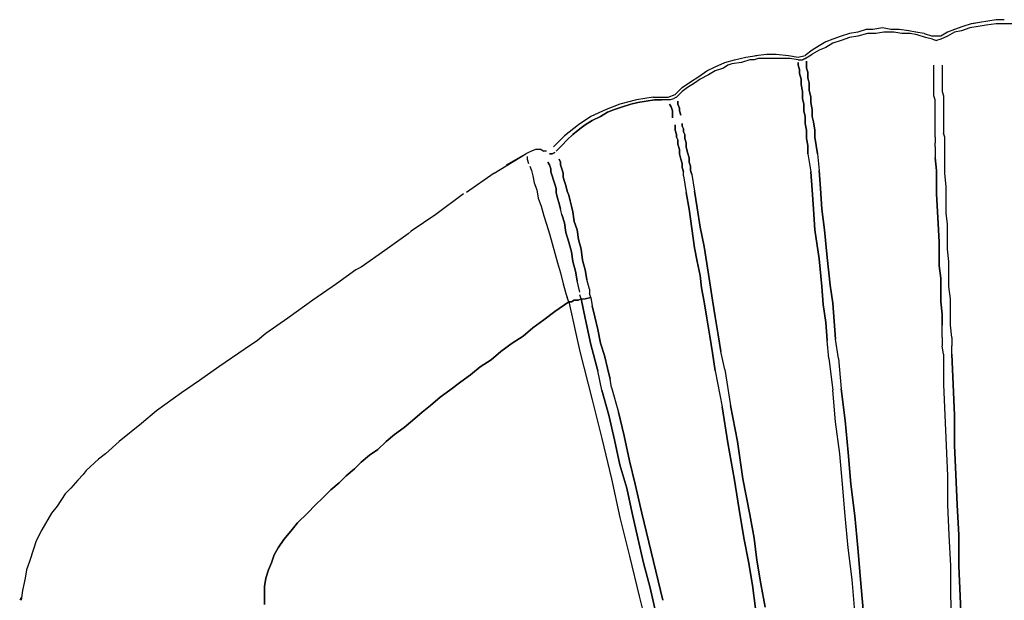
# Model space of a CAD drawing. Units: millimetres. Extents: x 123910 to 142833, y 3688 to 16291.
# Drawn here: x 134295 to 134696, y 11934 to 12171 of the extents above; entities that cross this region are included whole.
import ezdxf

# ---------------------------------------------------------------- set-up
doc = ezdxf.new("R2010")
doc.units = ezdxf.units.MM
doc.layers.add('DEFAULT', color=7, linetype='Continuous')
doc.layers.add('DiKom', color=7, linetype='Continuous')

# ---------------------------------------------------------------- blocks, each defined once
blk = doc.blocks.new('RC-20301')
at = {"layer": 'DiKom', "color": 7, "linetype": 'Continuous'}
for points in [[(153229.69, 12169.45), (153226.31, 12168.32)], [(153233.08, 12170.01), (153229.69, 12169.45)], [(153233.08, 12170.01), (153230.26, 12169.45)], [(153235.9, 12168.89), (153232.51, 12168.32)], [(153235.9, 12168.89), (153232.51, 12168.32)], [(153236.46, 12170.58), (153233.08, 12170.01)], [(153239.85, 12169.45), (153235.9, 12168.89)], [(153239.85, 12169.45), (153235.9, 12168.89)], [(153239.85, 12171.14), (153236.46, 12170.58)], [(153243.23, 12171.14), (153239.85, 12171.14)], [(153243.23, 12169.45), (153239.85, 12169.45)], [(153243.23, 12169.45), (153239.85, 12169.45)], [(153246.62, 12169.45), (153243.23, 12169.45)], [(153246.62, 12169.45), (153243.23, 12169.45)], [(153180.06, 12165.5), (153176.67, 12164.37)], [(153183.44, 12166.07), (153180.06, 12165.5)], [(153186.83, 12167.19), (153183.44, 12166.07)], [(153187.39, 12165.5), (153183.44, 12164.37)], [(153187.39, 12165.5), (153183.44, 12164.37)], [(153189.65, 12167.19), (153186.83, 12167.19)], [(153190.77, 12165.5), (153187.39, 12165.5)], [(153190.77, 12165.5), (153187.39, 12165.5)], [(153193.59, 12167.76), (153189.65, 12167.19)], [(153194.16, 12166.07), (153190.77, 12165.5)], [(153194.16, 12166.07), (153190.77, 12165.5)], [(153196.98, 12167.19), (153193.59, 12167.76)], [(153198.11, 12166.07), (153194.16, 12166.07)], [(153198.11, 12166.07), (153194.16, 12166.07)], [(153200.36, 12167.19), (153196.98, 12167.19)], [(153199.24, 12167.19), (153196.98, 12167.19)], [(153201.49, 12165.5), (153198.11, 12166.07)], [(153201.49, 12165.5), (153198.11, 12166.07)], [(153204.31, 12166.63), (153200.36, 12167.19)], [(153204.88, 12165.5), (153201.49, 12165.5)], [(153204.88, 12165.5), (153201.49, 12165.5)], [(153207.13, 12166.07), (153204.31, 12166.63)], [(153207.7, 12164.94), (153204.88, 12165.5)], [(153207.7, 12164.94), (153204.88, 12165.5)], [(153210.52, 12165.5), (153207.13, 12166.07)], [(153211.08, 12163.81), (153207.7, 12164.94)], [(153211.08, 12163.81), (153207.7, 12164.94)], [(153210.52, 12165.5), (153213.9, 12164.37)], [(153220.11, 12166.07), (153217.29, 12164.37)], [(153222.93, 12167.19), (153220.11, 12166.07)], [(153222.93, 12166.07), (153220.11, 12164.37)], [(153222.93, 12166.07), (153220.11, 12164.37)], [(153226.31, 12168.32), (153222.93, 12167.19)], [(153225.75, 12166.63), (153222.93, 12166.07)], [(153225.75, 12166.63), (153222.93, 12166.07)], [(153229.13, 12167.76), (153225.75, 12166.63)], [(153229.13, 12167.76), (153225.75, 12166.63)], [(153232.51, 12168.32), (153229.13, 12167.76)], [(153232.51, 12168.32), (153229.13, 12167.76)], [(153170.47, 12162.12), (153167.65, 12160.42)], [(153173.29, 12163.25), (153170.47, 12162.12)], [(153173.29, 12161.55), (153170.47, 12159.86)], [(153173.29, 12161.55), (153170.47, 12159.86)], [(153176.67, 12164.37), (153173.29, 12163.25)], [(153176.67, 12162.68), (153173.29, 12161.55)], [(153176.67, 12162.68), (153173.29, 12161.55)], [(153180.06, 12163.81), (153176.67, 12162.68)], [(153180.06, 12163.81), (153176.67, 12162.68)], [(153183.44, 12164.37), (153180.06, 12163.81)], [(153183.44, 12164.37), (153180.06, 12163.81)], [(153213.9, 12163.25), (153211.08, 12163.81)], [(153213.9, 12163.25), (153211.08, 12163.81)], [(153217.29, 12164.37), (153213.9, 12164.37)], [(153213.9, 12163.25), (153215.59, 12162.68)], [(153213.9, 12163.25), (153215.59, 12162.68)], [(153217.29, 12163.25), (153215.59, 12162.68)], [(153217.29, 12163.25), (153215.59, 12162.68)], [(153220.11, 12164.37), (153217.29, 12163.25)], [(153220.11, 12164.37), (153217.29, 12163.25)], [(153141.7, 12156.48), (153146.21, 12157.04)], [(153146.21, 12157.04), (153150.16, 12157.04)], [(153150.16, 12157.04), (153155.24, 12156.48)], [(153164.83, 12158.73), (153162.01, 12156.48)], [(153162.01, 12155.35), (153164.83, 12157.04)], [(153162.01, 12155.35), (153164.83, 12157.04)], [(153167.65, 12160.42), (153164.83, 12158.73)], [(153167.65, 12158.73), (153164.83, 12157.04)], [(153167.65, 12158.73), (153164.83, 12157.04)], [(153170.47, 12159.86), (153167.65, 12158.73)], [(153170.47, 12159.86), (153167.65, 12158.73)], [(153125.34, 12151.96), (153129.29, 12153.66)], [(153129.29, 12153.66), (153133.24, 12154.78)], [(153132.11, 12153.09), (153130.42, 12152.53)], [(153132.11, 12153.09), (153130.42, 12152.53)], [(153136.06, 12153.66), (153132.11, 12153.09)], [(153136.06, 12153.66), (153132.11, 12153.09)], [(153133.24, 12154.78), (153137.75, 12155.91)], [(153139.44, 12154.78), (153136.06, 12153.66)], [(153139.44, 12154.78), (153136.06, 12153.66)], [(153137.75, 12155.91), (153142.27, 12156.48)], [(153141.14, 12154.78), (153139.44, 12154.78)], [(153141.14, 12154.78), (153139.44, 12154.78)], [(153142.83, 12155.35), (153141.14, 12154.78)], [(153142.83, 12155.35), (153141.14, 12154.78)], [(153144.52, 12155.35), (153142.83, 12155.35)], [(153144.52, 12155.35), (153142.83, 12155.35)], [(153146.78, 12155.35), (153144.52, 12155.35)], [(153146.78, 12155.35), (153144.52, 12155.35)], [(153149.6, 12155.35), (153146.78, 12155.35)], [(153149.6, 12155.35), (153146.78, 12155.35)], [(153152.98, 12155.35), (153149.6, 12155.35)], [(153152.98, 12155.35), (153149.6, 12155.35)], [(153155.8, 12155.35), (153152.98, 12155.35)], [(153155.8, 12155.35), (153152.98, 12155.35)], [(153155.24, 12156.48), (153159.19, 12155.91)], [(153159.19, 12154.78), (153155.8, 12155.35)], [(153159.19, 12154.78), (153155.8, 12155.35)], [(153159.19, 12155.91), (153162.01, 12156.48)], [(153159.19, 12154.78), (153160.88, 12154.78)], [(153159.19, 12154.78), (153160.88, 12154.78)], [(153159.19, 12153.66), (153159.19, 12152.53)], [(153159.19, 12152.53), (153159.19, 12153.66)], [(153160.88, 12154.78), (153162.01, 12155.35)], [(153162.01, 12155.35), (153160.88, 12154.78)], [(153162.57, 12154.22), (153162.57, 12153.09)], [(153162.57, 12153.09), (153162.57, 12154.22)], [(153162.57, 12153.09), (153162.57, 12151.4)], [(153162.57, 12151.4), (153162.57, 12153.09)], [(153118.57, 12148.02), (153121.96, 12150.27)], [(153121.96, 12150.27), (153125.34, 12151.96)], [(153125.34, 12150.27), (153122.52, 12148.58)], [(153125.34, 12150.27), (153122.52, 12148.58)], [(153128.73, 12151.4), (153125.34, 12150.27)], [(153128.73, 12151.4), (153125.34, 12150.27)], [(153130.42, 12152.53), (153128.73, 12151.4)], [(153130.42, 12152.53), (153128.73, 12151.4)], [(153159.19, 12152.53), (153159.75, 12150.84)], [(153159.75, 12150.84), (153159.19, 12152.53)], [(153159.75, 12150.84), (153159.75, 12149.14)], [(153159.75, 12149.14), (153159.75, 12150.84)], [(153159.75, 12149.14), (153160.31, 12146.89)], [(153160.31, 12146.89), (153159.75, 12149.14)], [(153162.57, 12151.4), (153163.14, 12149.71)], [(153163.14, 12149.71), (153162.57, 12151.4)], [(153163.14, 12149.71), (153163.14, 12147.45)], [(153163.14, 12147.45), (153163.14, 12149.71)], [(153214.46, 12150.84), (153214.46, 12152.53)], [(153214.46, 12150.84), (153214.46, 12152.53)], [(153214.46, 12149.71), (153214.46, 12150.84)], [(153214.46, 12149.71), (153214.46, 12150.84)], [(153214.46, 12148.58), (153214.46, 12149.71)], [(153214.46, 12148.58), (153214.46, 12149.71)], [(153217.85, 12152.53), (153217.85, 12151.4)], [(153217.85, 12152.53), (153217.85, 12151.4)], [(153217.85, 12151.4), (153217.85, 12150.27)], [(153217.85, 12151.4), (153217.85, 12150.27)], [(153217.85, 12150.27), (153217.85, 12148.58)], [(153217.85, 12150.27), (153217.85, 12148.58)], [(153111.81, 12143.5), (153115.19, 12145.76)], [(153116.88, 12145.2), (153114.06, 12143.5)], [(153116.88, 12145.2), (153114.06, 12143.5)], [(153115.19, 12145.76), (153118.57, 12148.02)], [(153119.14, 12146.89), (153116.88, 12145.2)], [(153119.14, 12146.89), (153116.88, 12145.2)], [(153122.52, 12148.58), (153119.14, 12146.89)], [(153122.52, 12148.58), (153119.14, 12146.89)], [(153160.31, 12146.89), (153160.31, 12144.63)], [(153160.31, 12144.63), (153160.31, 12146.89)], [(153163.14, 12147.45), (153163.7, 12145.2)], [(153163.7, 12145.2), (153163.14, 12147.45)], [(153163.7, 12145.2), (153163.7, 12142.37)], [(153163.7, 12142.37), (153163.7, 12145.2)], [(153214.46, 12147.45), (153214.46, 12148.58)], [(153214.46, 12147.45), (153214.46, 12148.58)], [(153214.46, 12145.76), (153214.46, 12147.45)], [(153214.46, 12145.76), (153214.46, 12147.45)], [(153214.46, 12144.63), (153214.46, 12145.76)], [(153214.46, 12144.63), (153214.46, 12145.76)], [(153217.85, 12148.58), (153217.85, 12147.45)], [(153217.85, 12148.58), (153217.85, 12147.45)], [(153217.85, 12147.45), (153217.85, 12146.32)], [(153217.85, 12147.45), (153217.85, 12146.32)], [(153217.85, 12146.32), (153217.85, 12144.63)], [(153217.85, 12146.32), (153217.85, 12144.63)], [(153111.81, 12143.5), (153108.99, 12140.68)], [(153111.81, 12141.81), (153109.55, 12139.55)], [(153109.55, 12139.55), (153111.81, 12141.81)], [(153114.06, 12143.5), (153111.81, 12141.81)], [(153114.06, 12143.5), (153111.81, 12141.81)], [(153160.31, 12144.63), (153160.88, 12141.81)], [(153160.88, 12141.81), (153160.31, 12144.63)], [(153160.88, 12141.81), (153160.88, 12138.99)], [(153160.88, 12138.99), (153160.88, 12141.81)], [(153163.7, 12142.37), (153164.26, 12139.55)], [(153164.26, 12139.55), (153163.7, 12142.37)], [(153214.46, 12142.94), (153214.46, 12144.63)], [(153214.46, 12142.94), (153214.46, 12144.63)], [(153214.46, 12141.25), (153214.46, 12142.94)], [(153214.46, 12141.25), (153214.46, 12142.94)], [(153214.46, 12140.12), (153214.46, 12141.25)], [(153214.46, 12140.12), (153214.46, 12141.25)], [(153217.85, 12144.63), (153217.85, 12142.94)], [(153217.85, 12144.63), (153217.85, 12142.94)], [(153217.85, 12142.94), (153217.85, 12141.81)], [(153217.85, 12142.94), (153217.85, 12141.81)], [(153217.85, 12141.81), (153218.41, 12140.12)], [(153217.85, 12141.81), (153218.41, 12140.12)], [(153086.42, 12136.73), (153080.78, 12134.48)], [(153093.19, 12138.43), (153086.42, 12136.73)], [(153090.94, 12136.73), (153087.55, 12135.61)], [(153087.55, 12135.61), (153090.94, 12136.73)], [(153093.76, 12137.3), (153090.94, 12136.73)], [(153090.94, 12136.73), (153093.76, 12137.3)], [(153099.96, 12139.55), (153093.19, 12138.43)], [(153097.14, 12137.86), (153093.76, 12137.3)], [(153093.76, 12137.3), (153097.14, 12137.86)], [(153100.52, 12138.43), (153097.14, 12137.86)], [(153097.14, 12137.86), (153100.52, 12138.43)], [(153099.96, 12139.55), (153106.17, 12139.55)], [(153103.34, 12138.43), (153100.52, 12138.43)], [(153100.52, 12138.43), (153103.34, 12138.43)], [(153106.73, 12138.43), (153103.34, 12138.43)], [(153106.73, 12138.43), (153103.34, 12138.43)], [(153106.17, 12139.55), (153108.99, 12140.68)], [(153106.73, 12138.43), (153108.42, 12138.99)], [(153106.73, 12138.43), (153108.42, 12138.99)], [(153107.29, 12135.61), (153106.73, 12136.73)], [(153106.73, 12136.73), (153107.29, 12135.61)], [(153109.55, 12139.55), (153108.42, 12138.99)], [(153109.55, 12139.55), (153108.42, 12138.99)], [(153110.11, 12137.86), (153110.11, 12136.73)], [(153110.11, 12136.73), (153110.11, 12137.86)], [(153110.11, 12136.73), (153110.68, 12135.04)], [(153110.68, 12135.04), (153110.11, 12136.73)], [(153160.88, 12138.99), (153161.44, 12136.73)], [(153161.44, 12136.73), (153160.88, 12138.99)], [(153161.44, 12136.73), (153161.44, 12133.91)], [(153161.44, 12133.91), (153161.44, 12136.73)], [(153164.26, 12139.55), (153164.26, 12137.3)], [(153164.26, 12137.3), (153164.26, 12139.55)], [(153164.26, 12137.3), (153164.83, 12134.48)], [(153164.83, 12134.48), (153164.26, 12137.3)], [(153215.03, 12138.43), (153214.46, 12140.12)], [(153215.03, 12138.43), (153214.46, 12140.12)], [(153215.03, 12136.73), (153215.03, 12138.43)], [(153215.03, 12136.73), (153215.03, 12138.43)], [(153215.03, 12135.04), (153215.03, 12136.73)], [(153215.03, 12135.04), (153215.03, 12136.73)], [(153218.41, 12140.12), (153218.41, 12138.43)], [(153218.41, 12140.12), (153218.41, 12138.43)], [(153218.41, 12138.43), (153218.41, 12136.73)], [(153218.41, 12138.43), (153218.41, 12136.73)], [(153218.41, 12136.73), (153218.41, 12135.04)], [(153218.41, 12136.73), (153218.41, 12135.04)], [(153080.78, 12134.48), (153074.58, 12131.66)], [(153081.35, 12133.35), (153078.53, 12131.66)], [(153078.53, 12131.66), (153081.35, 12133.35)], [(153084.17, 12134.48), (153081.35, 12133.35)], [(153081.35, 12133.35), (153084.17, 12134.48)], [(153087.55, 12135.61), (153084.17, 12134.48)], [(153084.17, 12134.48), (153087.55, 12135.61)], [(153107.86, 12133.91), (153107.29, 12135.61)], [(153107.29, 12135.61), (153107.86, 12133.91)], [(153107.86, 12132.79), (153107.86, 12133.91)], [(153107.86, 12133.91), (153107.86, 12132.79)], [(153107.86, 12131.09), (153107.86, 12132.79)], [(153107.86, 12132.79), (153107.86, 12131.09)], [(153110.68, 12135.04), (153110.68, 12133.91)], [(153110.68, 12133.91), (153110.68, 12135.04)], [(153110.68, 12133.91), (153111.24, 12132.22)], [(153111.24, 12132.22), (153110.68, 12133.91)], [(153161.44, 12133.91), (153162.01, 12131.66)], [(153162.01, 12131.66), (153161.44, 12133.91)], [(153164.83, 12134.48), (153164.83, 12131.66)], [(153164.83, 12131.66), (153164.83, 12134.48)], [(153215.03, 12133.35), (153215.03, 12135.04)], [(153215.03, 12133.35), (153215.03, 12135.04)], [(153215.03, 12131.66), (153215.03, 12133.35)], [(153215.03, 12131.66), (153215.03, 12133.35)], [(153218.41, 12135.04), (153218.41, 12133.91)], [(153218.41, 12135.04), (153218.41, 12133.91)], [(153218.41, 12133.91), (153218.41, 12132.22)], [(153218.41, 12133.91), (153218.41, 12132.22)], [(153074.58, 12131.66), (153069.5, 12128.27)], [(153075.14, 12129.97), (153072.32, 12128.27)], [(153072.32, 12128.27), (153075.14, 12129.97)], [(153078.53, 12131.66), (153075.14, 12129.97)], [(153075.14, 12129.97), (153078.53, 12131.66)], [(153111.81, 12128.84), (153111.81, 12127.71)], [(153111.81, 12127.71), (153111.81, 12128.84)], [(153162.01, 12131.66), (153162.01, 12128.84)], [(153162.01, 12128.84), (153162.01, 12131.66)], [(153162.01, 12128.84), (153162.57, 12126.02)], [(153162.57, 12126.02), (153162.01, 12128.84)], [(153164.83, 12131.66), (153165.39, 12129.4)], [(153165.39, 12129.4), (153164.83, 12131.66)], [(153165.39, 12129.4), (153165.96, 12126.02)], [(153165.96, 12126.02), (153165.39, 12129.4)], [(153215.03, 12129.97), (153215.03, 12131.66)], [(153215.03, 12129.97), (153215.03, 12131.66)], [(153215.03, 12128.27), (153215.03, 12129.97)], [(153215.03, 12128.27), (153215.03, 12129.97)], [(153218.41, 12132.22), (153218.41, 12129.97)], [(153218.41, 12132.22), (153218.41, 12129.97)], [(153218.41, 12129.97), (153218.41, 12128.27)], [(153218.41, 12129.97), (153218.41, 12128.27)], [(153069.5, 12128.27), (153063.86, 12123.76)], [(153070.07, 12126.58), (153067.24, 12124.32)], [(153067.24, 12124.32), (153070.07, 12126.58)], [(153072.32, 12128.27), (153070.07, 12126.58)], [(153070.07, 12126.58), (153072.32, 12128.27)], [(153108.99, 12127.15), (153108.99, 12128.27)], [(153108.99, 12128.27), (153108.99, 12127.15)], [(153108.99, 12126.02), (153108.99, 12127.15)], [(153108.99, 12127.15), (153108.99, 12126.02)], [(153109.55, 12124.32), (153108.99, 12126.02)], [(153108.99, 12126.02), (153109.55, 12124.32)], [(153111.81, 12127.71), (153112.37, 12126.58)], [(153112.37, 12126.58), (153111.81, 12127.71)], [(153112.37, 12126.58), (153112.37, 12125.45)], [(153112.37, 12125.45), (153112.37, 12126.58)], [(153112.37, 12125.45), (153112.93, 12124.32)], [(153112.93, 12124.32), (153112.37, 12125.45)], [(153162.57, 12126.02), (153162.57, 12122.63)], [(153162.57, 12122.63), (153162.57, 12126.02)], [(153165.96, 12126.02), (153165.96, 12123.2)], [(153165.96, 12123.2), (153165.96, 12126.02)], [(153215.03, 12126.58), (153215.03, 12128.27)], [(153215.03, 12126.58), (153215.03, 12128.27)], [(153215.03, 12124.89), (153215.03, 12126.58)], [(153215.03, 12124.89), (153215.03, 12126.58)], [(153215.03, 12123.2), (153215.03, 12124.89)], [(153215.03, 12123.2), (153215.03, 12124.89)], [(153218.41, 12128.27), (153218.41, 12126.58)], [(153218.41, 12128.27), (153218.41, 12126.58)], [(153218.41, 12126.58), (153218.41, 12124.89)], [(153218.41, 12126.58), (153218.41, 12124.89)], [(153218.98, 12123.2), (153218.41, 12124.89)], [(153218.98, 12123.2), (153218.41, 12124.89)], [(153063.86, 12123.76), (153059.35, 12119.25)], [(153064.99, 12122.07), (153062.73, 12119.81)], [(153062.73, 12119.81), (153064.99, 12122.07)], [(153067.24, 12124.32), (153064.99, 12122.07)], [(153064.99, 12122.07), (153067.24, 12124.32)], [(153109.55, 12123.2), (153109.55, 12124.32)], [(153109.55, 12124.32), (153109.55, 12123.2)], [(153110.11, 12122.07), (153109.55, 12123.2)], [(153109.55, 12123.2), (153110.11, 12122.07)], [(153110.11, 12120.38), (153110.11, 12122.07)], [(153110.11, 12122.07), (153110.11, 12120.38)], [(153112.93, 12124.32), (153112.93, 12122.63)], [(153112.93, 12122.63), (153112.93, 12124.32)], [(153112.93, 12122.63), (153113.5, 12120.94)], [(153113.5, 12120.94), (153112.93, 12122.63)], [(153113.5, 12120.94), (153113.5, 12119.25)], [(153113.5, 12119.25), (153113.5, 12120.94)], [(153162.57, 12122.63), (153163.14, 12119.81)], [(153163.14, 12119.81), (153162.57, 12122.63)], [(153165.96, 12123.2), (153166.52, 12119.81)], [(153166.52, 12119.81), (153165.96, 12123.2)], [(153215.03, 12123.2), (153215.03, 12120.94)], [(153215.03, 12123.2), (153215.03, 12120.94)], [(153215.03, 12119.25), (153215.03, 12120.94)], [(153215.03, 12119.25), (153215.03, 12120.94)], [(153218.98, 12121.5), (153218.98, 12123.2)], [(153218.98, 12121.5), (153218.98, 12123.2)], [(153218.98, 12119.25), (153218.98, 12121.5)], [(153218.98, 12119.25), (153218.98, 12121.5)], [(153049.19, 12116.99), (153048.07, 12116.43)], [(153050.32, 12117.56), (153049.19, 12116.99)], [(153052.02, 12118.12), (153050.32, 12117.56)], [(153053.14, 12118.12), (153052.02, 12118.12)], [(153054.27, 12118.12), (153053.14, 12118.12)], [(153054.27, 12118.12), (153055.4, 12117.56)], [(153056.53, 12117.56), (153055.4, 12117.56)], [(153058.78, 12116.43), (153059.91, 12116.99)], [(153059.91, 12116.99), (153058.78, 12116.43)], [(153060.48, 12117.56), (153062.73, 12119.81)], [(153060.48, 12117.56), (153062.73, 12119.81)], [(153110.68, 12118.12), (153110.11, 12120.38)], [(153110.11, 12120.38), (153110.68, 12118.12)], [(153110.68, 12116.43), (153110.68, 12118.12)], [(153110.68, 12118.12), (153110.68, 12116.43)], [(153113.5, 12119.25), (153114.06, 12116.99)], [(153114.06, 12116.99), (153113.5, 12119.25)], [(153114.06, 12116.99), (153114.63, 12114.74)], [(153114.63, 12114.74), (153114.06, 12116.99)], [(153163.14, 12119.81), (153163.14, 12116.43)], [(153163.14, 12116.43), (153163.14, 12119.81)], [(153166.52, 12119.81), (153167.08, 12116.43)], [(153167.08, 12116.43), (153166.52, 12119.81)], [(153215.03, 12119.25), (153215.03, 12114.74)], [(153215.03, 12119.25), (153215.03, 12114.74)], [(153218.98, 12113.61), (153218.98, 12119.25)], [(153218.98, 12113.61), (153218.98, 12119.25)], [(153035.09, 12108.53), (153048.07, 12116.43)], [(153040.17, 12111.92), (153048.07, 12116.43)], [(153048.63, 12115.3), (153048.63, 12114.17)], [(153048.63, 12115.3), (153048.63, 12114.17)], [(153048.63, 12114.17), (153049.19, 12112.48)], [(153048.63, 12114.17), (153049.19, 12112.48)], [(153057.66, 12111.92), (153057.09, 12113.04)], [(153057.09, 12113.04), (153057.66, 12111.92)], [(153057.66, 12116.43), (153058.78, 12116.43)], [(153058.78, 12116.43), (153057.66, 12116.43)], [(153061.6, 12114.17), (153062.17, 12113.04)], [(153062.17, 12113.04), (153061.6, 12114.17)], [(153062.17, 12113.04), (153062.17, 12111.92)], [(153062.17, 12111.92), (153062.17, 12113.04)], [(153111.24, 12114.17), (153110.68, 12116.43)], [(153110.68, 12116.43), (153111.24, 12114.17)], [(153111.81, 12112.48), (153111.24, 12114.17)], [(153111.24, 12114.17), (153111.81, 12112.48)], [(153114.63, 12114.74), (153114.63, 12113.04)], [(153114.63, 12113.04), (153114.63, 12114.74)], [(153114.63, 12113.04), (153115.19, 12111.35)], [(153115.19, 12111.35), (153114.63, 12113.04)], [(153163.14, 12116.43), (153164.26, 12109.1)], [(153163.14, 12116.43), (153164.26, 12109.1)], [(153167.08, 12116.43), (153167.65, 12109.66)], [(153167.08, 12116.43), (153167.65, 12109.66)], [(153215.59, 12109.66), (153215.03, 12114.74)], [(153215.03, 12114.74), (153215.59, 12109.66)], [(153218.98, 12108.53), (153218.98, 12113.61)], [(153218.98, 12108.53), (153218.98, 12113.61)], [(153049.76, 12111.35), (153050.32, 12109.66)], [(153049.76, 12111.35), (153050.32, 12109.66)], [(153050.32, 12109.66), (153050.89, 12107.4)], [(153050.32, 12109.66), (153050.89, 12107.4)], [(153058.22, 12110.22), (153057.66, 12111.92)], [(153057.66, 12111.92), (153058.22, 12110.22)], [(153058.22, 12109.1), (153058.22, 12110.22)], [(153058.22, 12110.22), (153058.22, 12109.1)], [(153058.78, 12107.4), (153058.22, 12109.1)], [(153058.22, 12109.1), (153058.78, 12107.4)], [(153062.17, 12111.92), (153062.73, 12110.22)], [(153062.73, 12110.22), (153062.17, 12111.92)], [(153062.73, 12110.22), (153063.3, 12108.53)], [(153063.3, 12108.53), (153062.73, 12110.22)], [(153111.81, 12110.79), (153111.81, 12112.48)], [(153111.81, 12112.48), (153111.81, 12110.79)], [(153112.37, 12109.1), (153111.81, 12110.79)], [(153111.81, 12110.79), (153112.37, 12109.1)], [(153112.37, 12107.4), (153112.37, 12109.1)], [(153112.37, 12107.4), (153112.37, 12109.1)], [(153115.19, 12111.35), (153115.19, 12109.66)], [(153115.19, 12109.66), (153115.19, 12111.35)], [(153115.19, 12109.66), (153115.75, 12107.97)], [(153115.75, 12107.97), (153115.19, 12109.66)], [(153164.83, 12101.76), (153164.26, 12109.1)], [(153164.26, 12109.1), (153164.83, 12101.76)], [(153168.21, 12102.33), (153167.65, 12109.66)], [(153167.65, 12109.66), (153168.21, 12102.33)], [(153215.59, 12100.07), (153215.59, 12109.66)], [(153215.59, 12109.66), (153215.59, 12100.07)], [(153035.09, 12108.53), (153023.81, 12100.63)], [(153050.89, 12107.4), (153051.45, 12104.58)], [(153050.89, 12107.4), (153051.45, 12104.58)], [(153051.45, 12104.58), (153052.58, 12101.76)], [(153051.45, 12104.58), (153052.58, 12101.76)], [(153059.35, 12105.71), (153058.78, 12107.4)], [(153058.78, 12107.4), (153059.35, 12105.71)], [(153059.91, 12104.02), (153059.35, 12105.71)], [(153059.35, 12105.71), (153059.91, 12104.02)], [(153063.3, 12108.53), (153063.3, 12106.84)], [(153063.3, 12106.84), (153063.3, 12108.53)], [(153063.3, 12106.84), (153063.86, 12105.15)], [(153063.86, 12105.15), (153063.3, 12106.84)], [(153063.86, 12105.15), (153064.42, 12103.45)], [(153064.42, 12103.45), (153063.86, 12105.15)], [(153112.37, 12107.4), (153113.5, 12100.63)], [(153112.37, 12107.4), (153113.5, 12100.63)], [(153115.75, 12107.97), (153116.88, 12101.2)], [(153115.75, 12107.97), (153116.88, 12101.2)], [(153219.54, 12102.89), (153218.98, 12108.53)], [(153219.54, 12102.89), (153218.98, 12108.53)], [(153052.58, 12101.76), (153053.14, 12098.38)], [(153052.58, 12101.76), (153053.14, 12098.38)], [(153060.48, 12102.33), (153059.91, 12104.02)], [(153059.91, 12104.02), (153060.48, 12102.33)], [(153060.48, 12100.63), (153060.48, 12102.33)], [(153060.48, 12102.33), (153060.48, 12100.63)], [(153061.04, 12098.38), (153060.48, 12100.63)], [(153060.48, 12100.63), (153061.04, 12098.38)], [(153064.42, 12103.45), (153064.99, 12101.2)], [(153064.99, 12101.2), (153064.42, 12103.45)], [(153064.99, 12101.2), (153065.55, 12099.51)], [(153065.55, 12099.51), (153064.99, 12101.2)], [(153114.63, 12093.87), (153113.5, 12100.63)], [(153113.5, 12100.63), (153114.63, 12093.87)], [(153118.01, 12094.43), (153116.88, 12101.2)], [(153116.88, 12101.2), (153118.01, 12094.43)], [(153165.39, 12093.87), (153164.83, 12101.76)], [(153164.83, 12101.76), (153165.39, 12093.87)], [(153168.78, 12093.87), (153168.21, 12102.33)], [(153168.21, 12102.33), (153168.78, 12093.87)], [(153219.54, 12097.81), (153219.54, 12102.89)], [(153219.54, 12097.81), (153219.54, 12102.89)], [(153022.68, 12100.07), (153011.4, 12091.61)], [(153053.14, 12098.38), (153054.27, 12094.99)], [(153053.14, 12098.38), (153054.27, 12094.99)], [(153061.6, 12096.12), (153061.04, 12098.38)], [(153061.04, 12098.38), (153061.6, 12096.12)], [(153065.55, 12099.51), (153066.12, 12097.25)], [(153066.12, 12097.25), (153065.55, 12099.51)], [(153066.12, 12097.25), (153066.68, 12094.99)], [(153066.68, 12094.99), (153066.12, 12097.25)], [(153216.16, 12090.48), (153215.59, 12100.07)], [(153215.59, 12100.07), (153216.16, 12090.48)], [(153219.54, 12092.17), (153219.54, 12097.81)], [(153219.54, 12092.17), (153219.54, 12097.81)], [(153054.27, 12094.99), (153055.4, 12091.05)], [(153054.27, 12094.99), (153055.4, 12091.05)], [(153062.17, 12093.87), (153061.6, 12096.12)], [(153061.6, 12096.12), (153062.17, 12093.87)], [(153062.73, 12091.61), (153062.17, 12093.87)], [(153062.73, 12091.61), (153062.17, 12093.87)], [(153066.68, 12094.99), (153067.24, 12092.74)], [(153067.24, 12092.74), (153066.68, 12094.99)], [(153067.24, 12092.74), (153067.81, 12088.79)], [(153067.81, 12088.79), (153067.24, 12092.74)], [(153115.19, 12089.92), (153114.63, 12093.87)], [(153114.63, 12093.87), (153115.19, 12089.92)], [(153119.14, 12086.53), (153118.01, 12094.43)], [(153118.01, 12094.43), (153119.14, 12086.53)], [(153165.96, 12085.4), (153165.39, 12093.87)], [(153165.39, 12093.87), (153165.96, 12085.4)], [(153169.9, 12085.4), (153168.78, 12093.87)], [(153168.78, 12093.87), (153169.9, 12085.4)], [(153011.4, 12091.61), (153001.25, 12084.84)], [(153055.4, 12091.05), (153056.53, 12087.66)], [(153055.4, 12091.05), (153056.53, 12087.66)], [(153063.86, 12088.23), (153062.73, 12091.61)], [(153062.73, 12091.61), (153063.86, 12088.23)], [(153067.81, 12088.79), (153068.94, 12085.4)], [(153068.94, 12085.4), (153067.81, 12088.79)], [(153115.75, 12085.97), (153115.19, 12089.92)], [(153115.19, 12089.92), (153115.75, 12085.97)], [(153216.72, 12080.33), (153216.16, 12090.48)], [(153216.16, 12090.48), (153216.72, 12080.33)], [(153220.11, 12087.66), (153219.54, 12092.17)], [(153220.11, 12087.66), (153219.54, 12092.17)], [(153001.25, 12084.84), (153000.12, 12083.71)], [(153056.53, 12087.66), (153057.66, 12083.71)], [(153056.53, 12087.66), (153057.66, 12083.71)], [(153064.42, 12084.28), (153063.86, 12088.23)], [(153063.86, 12088.23), (153064.42, 12084.28)], [(153068.94, 12085.4), (153069.5, 12081.46)], [(153069.5, 12081.46), (153068.94, 12085.4)], [(153116.32, 12082.02), (153115.75, 12085.97)], [(153115.75, 12085.97), (153116.32, 12082.02)], [(153120.83, 12078.64), (153119.14, 12086.53)], [(153119.14, 12086.53), (153120.83, 12078.64)], [(153167.65, 12073.56), (153165.96, 12085.4)], [(153165.96, 12085.4), (153167.65, 12073.56)], [(153171.03, 12074.12), (153169.9, 12085.4)], [(153169.9, 12085.4), (153171.03, 12074.12)], [(153220.11, 12082.58), (153220.11, 12087.66)], [(153220.11, 12082.58), (153220.11, 12087.66)], [(153000.12, 12083.71), (152990.53, 12076.94)], [(153057.66, 12083.71), (153058.78, 12079.76)], [(153057.66, 12083.71), (153058.78, 12079.76)], [(153065.55, 12080.33), (153064.42, 12084.28)], [(153064.42, 12084.28), (153065.55, 12080.33)], [(153069.5, 12081.46), (153070.63, 12077.51)], [(153070.63, 12077.51), (153069.5, 12081.46)], [(153116.88, 12078.07), (153116.32, 12082.02)], [(153116.32, 12082.02), (153116.88, 12078.07)], [(153220.11, 12077.51), (153220.11, 12082.58)], [(153220.11, 12077.51), (153220.11, 12082.58)], [(152990.53, 12076.94), (152980.94, 12070.18)], [(153058.78, 12079.76), (153059.91, 12075.82)], [(153058.78, 12079.76), (153059.91, 12075.82)], [(153066.68, 12076.38), (153065.55, 12080.33)], [(153065.55, 12080.33), (153066.68, 12076.38)], [(153070.63, 12077.51), (153071.19, 12073)], [(153071.19, 12073), (153070.63, 12077.51)], [(153118.01, 12072.43), (153116.88, 12078.07)], [(153116.88, 12078.07), (153118.01, 12072.43)], [(153122.52, 12067.35), (153120.83, 12078.64)], [(153120.83, 12078.64), (153122.52, 12067.35)], [(153216.72, 12075.82), (153216.72, 12080.33)], [(153216.72, 12080.33), (153216.72, 12075.82)], [(153220.67, 12072.43), (153220.11, 12077.51)], [(153220.67, 12072.43), (153220.11, 12077.51)], [(153059.91, 12075.82), (153061.04, 12071.87)], [(153059.91, 12075.82), (153061.04, 12071.87)], [(153067.24, 12072.43), (153066.68, 12076.38)], [(153066.68, 12076.38), (153067.24, 12072.43)], [(153071.19, 12073), (153072.32, 12069.05)], [(153072.32, 12069.05), (153071.19, 12073)], [(153168.78, 12062.28), (153167.65, 12073.56)], [(153167.65, 12073.56), (153168.78, 12062.28)], [(153172.16, 12062.84), (153171.03, 12074.12)], [(153171.03, 12074.12), (153172.16, 12062.84)], [(153216.72, 12070.74), (153216.72, 12075.82)], [(153216.72, 12075.82), (153216.72, 12070.74)], [(152978.69, 12069.05), (152970.79, 12063.41)], [(152980.94, 12070.18), (152978.69, 12069.05)], [(153061.04, 12071.87), (153062.17, 12067.92)], [(153061.04, 12071.87), (153062.17, 12067.92)], [(153068.37, 12068.48), (153067.24, 12072.43)], [(153067.24, 12072.43), (153068.37, 12068.48)], [(153068.94, 12064.53), (153068.37, 12068.48)], [(153068.37, 12068.48), (153068.94, 12064.53)], [(153072.32, 12069.05), (153072.89, 12065.1)], [(153072.89, 12065.1), (153072.32, 12069.05)], [(153119.14, 12066.79), (153118.01, 12072.43)], [(153118.01, 12072.43), (153119.14, 12066.79)], [(153217.29, 12065.66), (153216.72, 12070.74)], [(153216.72, 12070.74), (153217.29, 12065.66)], [(153220.67, 12067.35), (153220.67, 12072.43)], [(153220.67, 12067.35), (153220.67, 12072.43)], [(153062.17, 12067.92), (153063.3, 12063.41)], [(153062.17, 12067.92), (153063.3, 12063.41)], [(153070.07, 12060.02), (153068.94, 12064.53)], [(153070.07, 12060.02), (153068.94, 12064.53)], [(153074.01, 12061.15), (153072.89, 12065.1)], [(153074.01, 12061.15), (153072.89, 12065.1)], [(153119.7, 12061.71), (153119.14, 12066.79)], [(153119.14, 12066.79), (153119.7, 12061.71)], [(153124.22, 12056.64), (153122.52, 12067.35)], [(153122.52, 12067.35), (153124.22, 12056.64)], [(153217.29, 12061.15), (153217.29, 12065.66)], [(153217.29, 12065.66), (153217.29, 12061.15)], [(153220.67, 12062.28), (153220.67, 12067.35)], [(153220.67, 12062.28), (153220.67, 12067.35)], [(152970.79, 12063.41), (152961.2, 12056.64)], [(153063.3, 12063.41), (153064.42, 12059.46)], [(153063.3, 12063.41), (153064.42, 12059.46)], [(153074.01, 12061.15), (153074.01, 12059.46)], [(153074.01, 12061.15), (153074.01, 12059.46)], [(153120.83, 12056.07), (153119.7, 12061.71)], [(153119.7, 12061.71), (153120.83, 12056.07)], [(153169.34, 12054.95), (153168.78, 12062.28)], [(153168.78, 12062.28), (153169.34, 12054.95)], [(153173.29, 12055.51), (153172.16, 12062.84)], [(153172.16, 12062.84), (153173.29, 12055.51)], [(153217.29, 12056.07), (153217.29, 12061.15)], [(153217.29, 12061.15), (153217.29, 12056.07)], [(153221.23, 12057.2), (153220.67, 12062.28)], [(153221.23, 12057.2), (153220.67, 12062.28)], [(152961.2, 12056.64), (152951.05, 12049.3)], [(153064.42, 12059.46), (153064.99, 12057.77)], [(153064.42, 12059.46), (153064.99, 12057.77)], [(153065.55, 12056.07), (153064.99, 12057.77)], [(153065.55, 12056.07), (153064.99, 12057.77)], [(153067.81, 12056.64), (153066.68, 12056.07)], [(153066.68, 12056.07), (153067.81, 12056.64)], [(153069.5, 12056.64), (153067.81, 12056.64)], [(153067.81, 12056.64), (153069.5, 12056.64)], [(153070.63, 12057.2), (153069.5, 12056.64)], [(153070.63, 12057.2), (153069.5, 12056.64)], [(153070.63, 12057.2), (153070.07, 12058.89)], [(153070.63, 12057.2), (153070.07, 12058.89)], [(153072.32, 12049.3), (153070.63, 12057.2)], [(153070.63, 12057.2), (153072.32, 12057.2)], [(153070.63, 12057.2), (153072.32, 12057.2)], [(153070.63, 12057.2), (153072.32, 12049.3)], [(153072.32, 12057.2), (153074.58, 12057.77)], [(153074.58, 12057.77), (153072.32, 12057.2)], [(153074.58, 12057.77), (153074.01, 12059.46)], [(153074.58, 12057.77), (153074.01, 12059.46)], [(153074.58, 12057.77), (153075.14, 12054.38)], [(153074.58, 12057.77), (153075.14, 12054.38)], [(153125.34, 12049.87), (153124.22, 12056.64)], [(153124.22, 12056.64), (153125.34, 12049.87)], [(153221.23, 12051.56), (153221.23, 12057.2)], [(153221.23, 12051.56), (153221.23, 12057.2)], [(153059.91, 12052.13), (153065.55, 12056.07)], [(153065.55, 12056.07), (153059.91, 12052.13)], [(153065.55, 12056.07), (153070.07, 12035.77)], [(153065.55, 12056.07), (153070.07, 12035.77)], [(153066.68, 12056.07), (153065.55, 12056.07)], [(153065.55, 12056.07), (153066.68, 12056.07)], [(153075.14, 12054.38), (153076.27, 12049.87)], [(153076.27, 12049.87), (153075.14, 12054.38)], [(153121.96, 12049.3), (153120.83, 12056.07)], [(153120.83, 12056.07), (153121.96, 12049.3)], [(153170.47, 12047.61), (153169.34, 12054.95)], [(153169.34, 12054.95), (153170.47, 12047.61)], [(153173.85, 12048.18), (153173.29, 12055.51)], [(153173.29, 12055.51), (153173.85, 12048.18)], [(153217.85, 12051), (153217.29, 12056.07)], [(153217.29, 12056.07), (153217.85, 12051)], [(152951.05, 12049.3), (152942.02, 12043.1)], [(153050.89, 12045.36), (153055.4, 12048.74)], [(153055.4, 12048.74), (153050.89, 12045.36)], [(153055.4, 12048.74), (153059.91, 12052.13)], [(153059.91, 12052.13), (153055.4, 12048.74)], [(153074.58, 12038.59), (153072.32, 12049.3)], [(153072.32, 12049.3), (153074.58, 12038.59)], [(153076.27, 12049.87), (153077.4, 12044.79)], [(153077.4, 12044.79), (153076.27, 12049.87)], [(153123.09, 12041.97), (153121.96, 12049.3)], [(153121.96, 12049.3), (153123.09, 12041.97)], [(153126.47, 12042.54), (153125.34, 12049.87)], [(153125.34, 12049.87), (153126.47, 12042.54)], [(153217.85, 12046.48), (153217.85, 12051)], [(153217.85, 12051), (153217.85, 12046.48)], [(153221.23, 12046.48), (153221.23, 12051.56)], [(153221.23, 12046.48), (153221.23, 12051.56)], [(153046.94, 12041.97), (153050.89, 12045.36)], [(153050.89, 12045.36), (153046.94, 12041.97)], [(153077.4, 12044.79), (153078.53, 12039.15)], [(153078.53, 12039.15), (153077.4, 12044.79)], [(153171.03, 12040.28), (153170.47, 12047.61)], [(153170.47, 12047.61), (153171.03, 12040.28)], [(153174.42, 12040.84), (153173.85, 12048.18)], [(153173.85, 12048.18), (153174.42, 12040.84)], [(153217.85, 12041.41), (153217.85, 12046.48)], [(153217.85, 12041.41), (153217.85, 12046.48)], [(153221.8, 12041.41), (153221.23, 12046.48)], [(153221.8, 12041.41), (153221.23, 12046.48)], [(152942.02, 12043.1), (152938.64, 12040.28)], [(153042.43, 12039.15), (153046.94, 12041.97)], [(153046.94, 12041.97), (153042.43, 12039.15)], [(153124.22, 12035.2), (153123.09, 12041.97)], [(153123.09, 12041.97), (153124.22, 12035.2)], [(153127.6, 12035.77), (153126.47, 12042.54)], [(153126.47, 12042.54), (153127.6, 12035.77)], [(153175.54, 12032.95), (153174.42, 12040.84)], [(153175.54, 12032.95), (153174.42, 12040.84)], [(153217.85, 12041.41), (153217.85, 12038.02)], [(153217.85, 12041.41), (153217.85, 12038.02)], [(153221.8, 12041.41), (153221.8, 12038.02)], [(153221.8, 12041.41), (153221.8, 12038.02)], [(152933.56, 12036.9), (152922.85, 12029.56)], [(152938.64, 12040.28), (152933.56, 12036.9)], [(153037.91, 12035.77), (153042.43, 12039.15)], [(153042.43, 12039.15), (153037.91, 12035.77)], [(153077.4, 12027.87), (153074.58, 12038.59)], [(153074.58, 12038.59), (153077.4, 12027.87)], [(153078.53, 12039.15), (153080.22, 12034.08)], [(153080.22, 12034.08), (153078.53, 12039.15)], [(153171.6, 12032.95), (153171.03, 12040.28)], [(153171.6, 12032.95), (153171.03, 12040.28)], [(153218.41, 12034.64), (153217.85, 12038.02)], [(153218.41, 12034.64), (153217.85, 12038.02)], [(153221.8, 12034.64), (153221.8, 12038.02)], [(153221.8, 12034.64), (153221.8, 12038.02)], [(153029.45, 12029.56), (153033.97, 12032.38)], [(153033.97, 12032.38), (153029.45, 12029.56)], [(153033.97, 12032.38), (153037.91, 12035.77)], [(153037.91, 12035.77), (153033.97, 12032.38)], [(153070.07, 12035.77), (153075.14, 12016.03)], [(153070.07, 12035.77), (153075.14, 12016.03)], [(153080.22, 12034.08), (153081.35, 12029)], [(153081.35, 12029), (153080.22, 12034.08)], [(153125.34, 12027.87), (153124.22, 12035.2)], [(153124.22, 12035.2), (153125.34, 12027.87)], [(153129.29, 12028.43), (153127.6, 12035.77)], [(153129.29, 12028.43), (153127.6, 12035.77)], [(153171.6, 12032.95), (153173.29, 12019.97)], [(153171.6, 12032.95), (153173.29, 12019.97)], [(153175.54, 12032.95), (153176.67, 12020.54)], [(153175.54, 12032.95), (153176.67, 12020.54)], [(153218.41, 12034.64), (153218.41, 12022.23)], [(153218.41, 12034.64), (153218.41, 12022.23)], [(153222.36, 12022.23), (153221.8, 12034.64)], [(153221.8, 12034.64), (153222.36, 12022.23)], [(152922.85, 12029.56), (152914.95, 12023.92)], [(153025.5, 12026.18), (153029.45, 12029.56)], [(153029.45, 12029.56), (153025.5, 12026.18)], [(153081.35, 12029), (153082.47, 12024.49)], [(153082.47, 12024.49), (153081.35, 12029)], [(153129.29, 12028.43), (153131.55, 12013.77)], [(153129.29, 12028.43), (153131.55, 12013.77)], [(153021.56, 12023.36), (153025.5, 12026.18)], [(153025.5, 12026.18), (153021.56, 12023.36)], [(153079.09, 12019.97), (153077.4, 12027.87)], [(153079.09, 12019.97), (153077.4, 12027.87)], [(153083.04, 12021.1), (153082.47, 12024.49)], [(153083.04, 12021.1), (153082.47, 12024.49)], [(153125.34, 12027.87), (153128.16, 12013.2)], [(153125.34, 12027.87), (153128.16, 12013.2)], [(152914.95, 12023.92), (152907.62, 12018.85)], [(153017.04, 12019.97), (153021.56, 12023.36)], [(153021.56, 12023.36), (153017.04, 12019.97)], [(153083.04, 12021.1), (153085.86, 12010.95)], [(153083.04, 12021.1), (153085.86, 12010.95)], [(153176.67, 12020.54), (153178.36, 12007.56)], [(153178.36, 12007.56), (153176.67, 12020.54)], [(153218.41, 12022.23), (153218.98, 12009.82)], [(153218.41, 12022.23), (153218.98, 12009.82)], [(153222.93, 12009.82), (153222.36, 12022.23)], [(153222.36, 12022.23), (153222.93, 12009.82)], [(152907.62, 12018.85), (152897.46, 12011.51)], [(153009.15, 12013.77), (153013.09, 12017.15)], [(153013.09, 12017.15), (153009.15, 12013.77)], [(153013.09, 12017.15), (153017.04, 12019.97)], [(153017.04, 12019.97), (153013.09, 12017.15)], [(153081.91, 12009.82), (153079.09, 12019.97)], [(153079.09, 12019.97), (153081.91, 12009.82)], [(153174.42, 12007), (153173.29, 12019.97)], [(153174.42, 12007), (153173.29, 12019.97)], [(153005.76, 12010.95), (153009.15, 12013.77)], [(153009.15, 12013.77), (153005.76, 12010.95)], [(153075.14, 12016.03), (153079.09, 12000.23)], [(153075.14, 12016.03), (153079.09, 12000.23)], [(153130.42, 11998.54), (153128.16, 12013.2)], [(153128.16, 12013.2), (153130.42, 11998.54)], [(153131.55, 12013.77), (153134.37, 11999.1)], [(153134.37, 11999.1), (153131.55, 12013.77)], [(152897.46, 12011.51), (152891.26, 12006.44)], [(153001.81, 12007.56), (153005.76, 12010.95)], [(153005.76, 12010.95), (153001.81, 12007.56)], [(153084.17, 11999.67), (153081.91, 12009.82)], [(153081.91, 12009.82), (153084.17, 11999.67)], [(153088.12, 12001.36), (153085.86, 12010.95)], [(153085.86, 12010.95), (153088.12, 12001.36)], [(153218.98, 12009.82), (153219.54, 11997.41)], [(153218.98, 12009.82), (153219.54, 11997.41)], [(153222.93, 11997.41), (153222.93, 12009.82)], [(153222.93, 12009.82), (153222.93, 11997.41)], [(152891.26, 12006.44), (152882.23, 11999.1)], [(152994.48, 12001.92), (152998.43, 12004.74)], [(152998.43, 12004.74), (152994.48, 12001.92)], [(152998.43, 12004.74), (153001.81, 12007.56)], [(153001.81, 12007.56), (152998.43, 12004.74)], [(153176.11, 11994.03), (153174.42, 12007)], [(153176.11, 11994.03), (153174.42, 12007)], [(153178.36, 12007.56), (153179.49, 11994.59)], [(153179.49, 11994.59), (153178.36, 12007.56)], [(152991.1, 11999.1), (152994.48, 12001.92)], [(152994.48, 12001.92), (152991.1, 11999.1)], [(153079.09, 12000.23), (153083.04, 11983.87)], [(153079.09, 12000.23), (153083.04, 11983.87)], [(153090.37, 11991.21), (153088.12, 12001.36)], [(153088.12, 12001.36), (153090.37, 11991.21)], [(152882.23, 11999.1), (152876.59, 11994.03)], [(152987.71, 11995.72), (152991.1, 11999.1)], [(152991.1, 11999.1), (152987.71, 11995.72)], [(153086.42, 11989.51), (153084.17, 11999.67)], [(153084.17, 11999.67), (153086.42, 11989.51)], [(153133.24, 11983.31), (153130.42, 11998.54)], [(153130.42, 11998.54), (153133.24, 11983.31)], [(153134.37, 11999.1), (153136.62, 11983.87)], [(153136.62, 11983.87), (153134.37, 11999.1)], [(153219.54, 11997.41), (153220.11, 11985)], [(153219.54, 11997.41), (153220.11, 11985)], [(153223.49, 11985.57), (153222.93, 11997.41)], [(153222.93, 11997.41), (153223.49, 11985.57)], [(152876.59, 11994.03), (152873.77, 11991.77)], [(152980.94, 11990.64), (152984.33, 11993.46)], [(152984.33, 11993.46), (152980.94, 11990.64)], [(152984.33, 11993.46), (152987.71, 11995.72)], [(152987.71, 11995.72), (152984.33, 11993.46)], [(153177.24, 11981.62), (153176.11, 11994.03)], [(153177.24, 11981.62), (153176.11, 11994.03)], [(153179.49, 11994.59), (153180.62, 11981.62)], [(153180.62, 11981.62), (153179.49, 11994.59)], [(152873.77, 11991.77), (152868.7, 11987.26)], [(152978.12, 11987.82), (152980.94, 11990.64)], [(152980.94, 11990.64), (152978.12, 11987.82)], [(153089.24, 11979.93), (153086.42, 11989.51)], [(153086.42, 11989.51), (153089.24, 11979.93)], [(153092.63, 11981.62), (153090.37, 11991.21)], [(153090.37, 11991.21), (153092.63, 11981.62)], [(152867.57, 11985.57), (152865.31, 11983.31)], [(152868.7, 11987.26), (152867.57, 11985.57)], [(152971.92, 11982.18), (152974.74, 11985)], [(152974.74, 11985), (152971.92, 11982.18)], [(152974.74, 11985), (152978.12, 11987.82)], [(152978.12, 11987.82), (152974.74, 11985)], [(153220.11, 11985), (153220.11, 11973.16)], [(153220.11, 11985), (153220.11, 11973.16)], [(153224.05, 11973.16), (153223.49, 11985.57)], [(153223.49, 11985.57), (153224.05, 11973.16)], [(152865.31, 11983.31), (152862.49, 11979.93)], [(152968.53, 11979.36), (152971.92, 11982.18)], [(152971.92, 11982.18), (152968.53, 11979.36)], [(153083.04, 11983.87), (153086.42, 11968.08)], [(153083.04, 11983.87), (153086.42, 11968.08)], [(153095.45, 11969.77), (153092.63, 11981.62)], [(153092.63, 11981.62), (153095.45, 11969.77)], [(153135.5, 11968.64), (153133.24, 11983.31)], [(153133.24, 11983.31), (153135.5, 11968.64)], [(153136.62, 11983.87), (153139.44, 11969.21)], [(153139.44, 11969.21), (153136.62, 11983.87)], [(153178.36, 11968.64), (153177.24, 11981.62)], [(153178.36, 11968.64), (153177.24, 11981.62)], [(153180.62, 11981.62), (153182.31, 11968.64)], [(153182.31, 11968.64), (153180.62, 11981.62)], [(152860.23, 11977.67), (152856.85, 11972.59)], [(152862.49, 11979.93), (152860.23, 11977.67)], [(152965.15, 11975.98), (152968.53, 11979.36)], [(152968.53, 11979.36), (152965.15, 11975.98)], [(153091.5, 11969.77), (153089.24, 11979.93)], [(153089.24, 11979.93), (153091.5, 11969.77)], [(152856.85, 11972.59), (152854.59, 11969.77)], [(152958.95, 11969.77), (152962.33, 11973.16)], [(152962.33, 11973.16), (152958.95, 11969.77)], [(152962.33, 11973.16), (152965.15, 11975.98)], [(152965.15, 11975.98), (152962.33, 11973.16)], [(153220.11, 11973.16), (153220.67, 11960.75)], [(153220.11, 11973.16), (153220.67, 11960.75)], [(153224.62, 11960.75), (153224.05, 11973.16)], [(153224.05, 11973.16), (153224.62, 11960.75)], [(152854.59, 11969.77), (152850.65, 11963)], [(152955, 11965.82), (152958.95, 11969.77)], [(152958.95, 11969.77), (152955, 11965.82)], [(153086.42, 11968.08), (153090.37, 11952.29)], [(153086.42, 11968.08), (153090.37, 11952.29)], [(153093.76, 11959.62), (153091.5, 11969.77)], [(153091.5, 11969.77), (153093.76, 11959.62)], [(153098.27, 11957.93), (153095.45, 11969.77)], [(153095.45, 11969.77), (153098.27, 11957.93)], [(153137.19, 11959.06), (153135.5, 11968.64)], [(153135.5, 11968.64), (153137.19, 11959.06)], [(153139.44, 11969.21), (153141.14, 11959.62)], [(153141.14, 11959.62), (153139.44, 11969.21)], [(153179.49, 11955.67), (153178.36, 11968.64)], [(153179.49, 11955.67), (153178.36, 11968.64)], [(153182.31, 11968.64), (153183.44, 11955.67)], [(153183.44, 11955.67), (153182.31, 11968.64)], [(152952.18, 11962.44), (152955, 11965.82)], [(152955, 11965.82), (152952.18, 11962.44)], [(152850.65, 11963), (152848.39, 11958.49)], [(152949.36, 11959.06), (152952.18, 11962.44)], [(152952.18, 11962.44), (152949.36, 11959.06)], [(153220.67, 11960.75), (153221.23, 11948.34)], [(153220.67, 11960.75), (153221.23, 11948.34)], [(153224.62, 11948.34), (153224.62, 11960.75)], [(153224.62, 11960.75), (153224.62, 11948.34)], [(152848.39, 11958.49), (152847.26, 11955.11)], [(152947.1, 11955.67), (152949.36, 11959.06)], [(152949.36, 11959.06), (152947.1, 11955.67)], [(153096.01, 11949.47), (153093.76, 11959.62)], [(153093.76, 11959.62), (153096.01, 11949.47)], [(153101.09, 11946.08), (153098.27, 11957.93)], [(153098.27, 11957.93), (153101.09, 11946.08)], [(153138.88, 11950.03), (153137.19, 11959.06)], [(153137.19, 11959.06), (153138.88, 11950.03)], [(153141.14, 11959.62), (153142.27, 11950.59)], [(153142.27, 11950.59), (153141.14, 11959.62)], [(152847.26, 11955.11), (152845.57, 11950.03)], [(152944.28, 11949.47), (152945.41, 11952.85)], [(152945.41, 11952.85), (152944.28, 11949.47)], [(152945.41, 11952.85), (152947.1, 11955.67)], [(152947.1, 11955.67), (152945.41, 11952.85)], [(153090.37, 11952.29), (153094.32, 11935.93)], [(153090.37, 11952.29), (153094.32, 11935.93)], [(153181.19, 11942.7), (153179.49, 11955.67)], [(153181.19, 11942.7), (153179.49, 11955.67)], [(153183.44, 11955.67), (153184.57, 11942.7)], [(153184.57, 11942.7), (153183.44, 11955.67)], [(152845.57, 11950.03), (152844.44, 11946.65)], [(152943.15, 11946.65), (152944.28, 11949.47)], [(152944.28, 11949.47), (152943.15, 11946.65)], [(153098.83, 11939.31), (153096.01, 11949.47)], [(153096.01, 11949.47), (153098.83, 11939.31)], [(153140.57, 11940.44), (153138.88, 11950.03)], [(153138.88, 11950.03), (153140.57, 11940.44)], [(153142.27, 11950.59), (153143.96, 11941.01)], [(153143.96, 11941.01), (153142.27, 11950.59)], [(153221.23, 11948.34), (153221.23, 11935.93)], [(153221.23, 11948.34), (153221.23, 11935.93)], [(153225.18, 11935.93), (153224.62, 11948.34)], [(153224.62, 11948.34), (153225.18, 11935.93)], [(152844.44, 11946.65), (152843.88, 11943.26)], [(152942.02, 11943.26), (152943.15, 11946.65)], [(152943.15, 11946.65), (152942.02, 11943.26)], [(153103.91, 11934.24), (153101.09, 11946.08)], [(153101.09, 11946.08), (153103.91, 11934.24)], [(152843.88, 11943.26), (152842.75, 11938.18)], [(152941.46, 11939.88), (152942.02, 11943.26)], [(152942.02, 11943.26), (152941.46, 11939.88)], [(153141.7, 11930.85), (153140.57, 11940.44)], [(153140.57, 11940.44), (153141.7, 11930.85)], [(153143.96, 11941.01), (153145.65, 11931.42)], [(153145.65, 11931.42), (153143.96, 11941.01)], [(153182.31, 11929.72), (153181.19, 11942.7)], [(153182.31, 11929.72), (153181.19, 11942.7)], [(153184.57, 11942.7), (153185.7, 11930.29)], [(153185.7, 11930.29), (153184.57, 11942.7)], [(152842.75, 11938.18), (152842.18, 11934.24)], [(152941.46, 11936.49), (152941.46, 11939.88)], [(152941.46, 11939.88), (152941.46, 11936.49)], [(152941.46, 11932.54), (152941.46, 11936.49)], [(152941.46, 11936.49), (152941.46, 11932.54)], [(153094.32, 11935.93), (153098.27, 11920.13)], [(153094.32, 11935.93), (153098.27, 11920.13)], [(153101.09, 11929.16), (153098.83, 11939.31)], [(153098.83, 11939.31), (153101.09, 11929.16)], [(153221.23, 11935.93), (153221.8, 11922.96)], [(153221.23, 11935.93), (153221.8, 11922.96)], [(153225.75, 11923.52), (153225.18, 11935.93)], [(153225.18, 11935.93), (153225.75, 11923.52)], [(152842.18, 11935.36), (152841.62, 11934.24)]]:
    blk.add_lwpolyline(points, dxfattribs=at)

msp = doc.modelspace()

# ---------------------------------------------------------------- block references
at = {"layer": 'DEFAULT'}
msp.add_blockref('RC-20301', (-18547.12, 0), dxfattribs=at)

doc.saveas('drawing.dxf')
